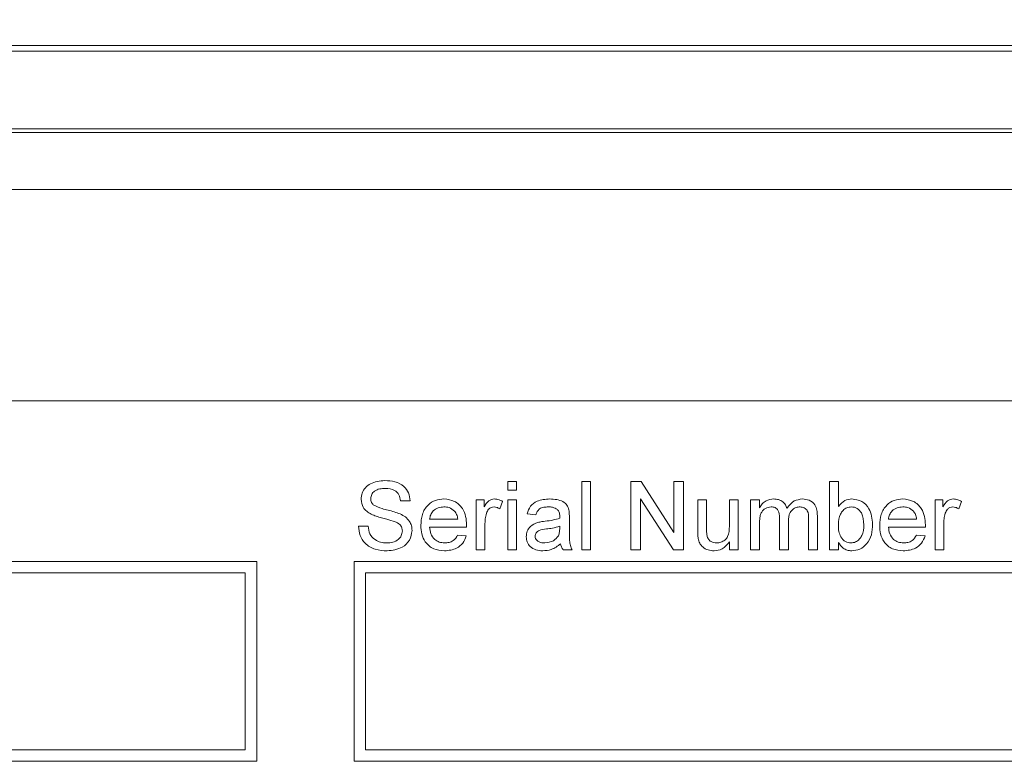
# Model space of a CAD drawing. Units: inches. Extents: x 0.1 to 10.9, y 0 to 8.5.
# Drawn here: x 8.9 to 9.1, y 2.9 to 3.1 of the extents above; entities that cross this region are included whole.
import ezdxf

# ---------------------------------------------------------------- set-up
doc = ezdxf.new("R2010")
doc.units = ezdxf.units.IN
doc.header["$MEASUREMENT"] = 0
doc.styles.add('SLDTEXTSTYLE0', font='TXT', dxfattribs={"width": 0.75})
doc.dimstyles.new('SLDDIMSTYLE1', dxfattribs={"dimtxt": 0.1041666667, "dimasz": 0.13, "dimexe": 0, "dimexo": 0.0625, "dimgap": 0.0260416667, "dimtad": 0, "dimtih": 1, "dimtoh": 1, "dimlfac": 3, "dimrnd": 1e-09, "dimzin": 12, "dimdsep": 46, "dimtxsty": 'SLDTEXTSTYLE0', "dimsah": 1, "dimcen": 0.09, "dimadec": 0, "dimazin": 3, "dimtfac": 1, "dimtofl": 0, "dimtmove": 0, "dimatfit": 3, "dimfxl": 1, "dimfrac": 2, "dimtolj": 1, "dimtzin": 12, "dimarcsym": 0})

# ---------------------------------------------------------------- blocks, each defined once
blk = doc.blocks.new('_D_2')
at = {"color": 7, "linetype": 'Continuous', "lineweight": 0}
for p, q in [((8.4587023656, 3.0942019757), (8.4587023656, 3.5922777631)), ((10.3797856989, 3.0942019757), (10.3797856989, 3.5922777631)), ((8.4587023656, 3.4672777631), (9.1209235319, 3.4672777631)), ((10.3797856989, 3.4672777631), (9.8252060159, 3.4672777631))]:
    blk.add_line(p, q, dxfattribs=at)
for points in [[(8.4587023656, 3.4672777631), (8.5887023656, 3.4472777631), (8.5887023656, 3.4872777631)], [(10.3797856989, 3.4672777631), (10.2497856989, 3.4872777631), (10.2497856989, 3.4472777631)]]:
    blk.add_solid(points, dxfattribs=at)
at = {"color": 7, "linetype": 'Continuous', "lineweight": 0, "char_height": 0.1041666667, "attachment_point": 1, "style": 'SLDTEXTSTYLE0'}
for s, insert in [('in', (9.551479128, 3.6015556504)), ('5.76', (9.2821890022, 3.6015556504)), ('[146.3mm]', (9.1209235319, 3.4360463924))]:
    blk.add_mtext(s, dxfattribs=dict(at, insert=insert))

msp = doc.modelspace()

# ---------------------------------------------------------------- linework, layer by layer
at = {"color": 7, "linetype": 'Continuous', "lineweight": 15}
for p, q in [((8.4864107155, 3.0735769537), (10.3504106579, 3.0735769537)), ((10.3504106579, 3.0719103018), (8.4864107155, 3.0719103018)), ((8.4864107155, 3.0492019686), (10.3504106579, 3.0492019686)), ((8.5034107013, 3.0482019824), (10.333410721, 3.0482019824)), ((8.5126903163, 3.0315353171), (10.3241311304, 3.0315353171)), ((8.5743569728, 2.9698686362), (10.2624643761, 2.9698686362)), ((8.9925709621, 2.9437904797), (8.9925709621, 2.9463545745)), ((8.9925709621, 2.9463545745), (8.9951350631, 2.9463545745)), ((8.9951350631, 2.9463545745), (8.9951350631, 2.9437904797)), ((9.0141094283, 2.9463545745), (9.0166735231, 2.9463545745)), ((9.0141094283, 2.9263545811), (9.0141094283, 2.9463545745)), ((9.0166735231, 2.9463545745), (9.0166735231, 2.9263545811)), ((9.0284683936, 2.9463545745), (9.0314491636, 2.9463545745)), ((9.0284683936, 2.9263545811), (9.0284683936, 2.9463545745)), ((9.0314491636, 2.9463545745), (9.0410324973, 2.9314306802)), ((9.0410324973, 2.9314306802), (9.0410324973, 2.9463545745)), ((9.0410324973, 2.9463545745), (9.0438530114, 2.9463545745)), ((9.0438530114, 2.9463545745), (9.0438530114, 2.9263545811)), ((9.0864171175, 2.9263545811), (9.0864171175, 2.9463545745)), ((9.0864171175, 2.9463545745), (9.0889812123, 2.9463545745)), ((9.0889812123, 2.9463545745), (9.0889812123, 2.938994804)), ((8.9833401927, 2.9263545811), (8.9833401927, 2.9409699656)), ((8.9833401927, 2.9409699656), (8.9856478866, 2.9409699656)), ((8.9856478866, 2.9409699656), (8.9856478866, 2.9389306869)), ((8.9951350631, 2.9437904797), (8.9925709621, 2.9437904797)), ((8.9925709621, 2.9409699656), (8.9951350631, 2.9409699656)), ((8.9925709621, 2.9263545811), (8.9925709621, 2.9409699656)), ((8.9951350631, 2.9409699656), (8.9951350631, 2.9263545811)), ((9.0408722414, 2.9263545811), (9.0312889076, 2.9412784509)), ((9.0312889076, 2.9412784509), (9.0312889076, 2.9263545811)), ((9.0479555729, 2.9319595297), (9.0479555729, 2.9409699656)), ((9.0479555729, 2.9409699656), (9.0505196799, 2.9409699656)), ((9.0505196799, 2.9409699656), (9.0505196799, 2.9330212374)), ((9.0571863485, 2.9332936676), (9.0571863485, 2.9409699656)), ((9.0571863485, 2.9409699656), (9.0597504433, 2.9409699656)), ((9.0597504433, 2.9409699656), (9.0597504433, 2.9263545811)), ((9.0633722492, 2.9409699656), (9.0659363441, 2.9409699656)), ((9.0633722492, 2.9263545811), (9.0633722492, 2.9409699656)), ((9.0659363441, 2.9409699656), (9.0659363441, 2.938690303)), ((9.1171863531, 2.9263545811), (9.1171863531, 2.9409699656)), ((9.1171863531, 2.9409699656), (9.1194940287, 2.9409699656)), ((9.1194940287, 2.9409699656), (9.1194940287, 2.9389306869)), ((8.9641094204, 2.9407135463), (8.9612889124, 2.9407135463)), ((8.9910325016, 2.9405412639), (8.9902312158, 2.9383177007)), ((9.124878662, 2.9405412639), (9.1240773824, 2.9383177007)), ((8.9697504485, 2.9353289374), (8.9779555776, 2.9353289374)), ((9.0007760912, 2.9366109848), (8.9982119903, 2.9368673796)), ((9.0105196809, 2.935829725), (9.0105196809, 2.9327007256)), ((9.0718337793, 2.9263545811), (9.0718337793, 2.9356774867)), ((9.0802953215, 2.9263545811), (9.0802953215, 2.93539303)), ((9.0828594286, 2.9363385546), (9.0828594286, 2.9263545811)), ((9.1035965968, 2.9353289374), (9.1118017198, 2.9353289374)), ((8.9489812187, 2.9332776567), (8.9518017298, 2.9332776567)), ((8.9805076582, 2.9330212374), (8.9697504485, 2.9330212374)), ((8.9859042936, 2.9341190003), (8.9859042936, 2.9263545811)), ((9.0076871525, 2.9325324519), (9.0076991668, 2.9332776567)), ((9.0659363441, 2.9337984884), (9.0659363441, 2.9263545811)), ((9.0743978863, 2.9346919225), (9.0743978863, 2.9263545811)), ((9.1143538125, 2.9330212374), (9.1035965968, 2.9330212374)), ((9.119750448, 2.9341190003), (9.119750448, 2.9263545811)), ((8.9779275341, 2.9307135374), (8.9804395506, 2.9304571426)), ((9.1117736823, 2.9307135374), (9.1142857111, 2.9304571426)), ((9.0571863485, 2.9263545811), (9.0571863485, 2.9287423846)), ((9.0889812123, 2.9285460735), (9.0889812123, 2.9263545811)), ((8.9859042936, 2.9263545811), (8.9833401927, 2.9263545811)), ((8.9951350631, 2.9263545811), (8.9925709621, 2.9263545811)), ((9.0112889142, 2.9263545811), (9.0087248072, 2.9263545811)), ((9.0166735231, 2.9263545811), (9.0141094283, 2.9263545811)), ((9.0312889076, 2.9263545811), (9.0284683936, 2.9263545811)), ((9.0438530114, 2.9263545811), (9.0408722414, 2.9263545811)), ((9.0597504433, 2.9263545811), (9.0571863485, 2.9263545811)), ((9.0659363441, 2.9263545811), (9.0633722492, 2.9263545811)), ((9.0743978863, 2.9263545811), (9.0718337793, 2.9263545811)), ((9.0828594286, 2.9263545811), (9.0802953215, 2.9263545811)), ((9.0889812123, 2.9263545811), (9.0864171175, 2.9263545811)), ((9.119750448, 2.9263545811), (9.1171863531, 2.9263545811)), ((8.9193117657, 2.9230212285), (8.5859784364, 2.9230212285)), ((8.9193117657, 2.8646879001), (8.9193117657, 2.9230212285)), ((9.2810324915, 2.9230212285), (8.9476991652, 2.9230212285)), ((8.9476991652, 2.9230212285), (8.9476991652, 2.8646879001)), ((8.9159784322, 2.9196879003), (8.5893117645, 2.9196879003)), ((8.9159784322, 2.8680212283), (8.9159784322, 2.9196879003)), ((9.2776991633, 2.9196879003), (8.9510324995, 2.9196879003)), ((8.9510324995, 2.9196879003), (8.9510324995, 2.8680212283)), ((8.5893117645, 2.8680212283), (8.9159784322, 2.8680212283)), ((8.9510324995, 2.8680212283), (9.2776991633, 2.8680212283)), ((8.5859784364, 2.8646879001), (8.9193117657, 2.8646879001)), ((8.9476991652, 2.8646879001), (9.2810324915, 2.8646879001))]:
    msp.add_line(p, q, dxfattribs=at)
for points, knots in [([(8.94975044902862, 2.941134205904595), (8.949817447882609, 2.94175034502467), (8.949951469606798, 2.942982844124253), (8.95094855488464, 2.944599798157733), (8.953114672514388, 2.946267594637342), (8.955218421417177, 2.946469438021903), (8.956693556599028, 2.946610969303224)], [0, 0, 0, 0, 0.1870289440863928, 0.3741249300225736, 0.5611404317581562, 1, 1, 1, 1]), ([(8.956805736969777, 2.944303293739467), (8.956261319760538, 2.944283747841147), (8.95517589280561, 2.944244778380717), (8.9537314840659, 2.943684780152335), (8.952746823669699, 2.94260255344927), (8.952629534888683, 2.941746174280624), (8.952570963112468, 2.941318514886553)], [0, 0, 0, 0, 0.2812903062357563, 0.5608200390551014, 0.7806819188719794, 0.9999999999999999, 0.9999999999999999, 0.9999999999999999, 0.9999999999999999]), ([(8.956693556599028, 2.946610969303224), (8.95768480177158, 2.946548657291264), (8.959662194746386, 2.946424353700078), (8.962221277598456, 2.945167088322242), (8.96378755387985, 2.943042302835684), (8.964002067004568, 2.941490265438722), (8.96410942037478, 2.940713546319646)], [0, 0, 0, 0, 0.2807971988157684, 0.5601504286309201, 0.7798767141382714, 1, 1, 1, 1]), ([(8.961288912401974, 2.940713546319646), (8.961181371672646, 2.941311295154406), (8.960967020183404, 2.942502735399653), (8.959353953253698, 2.944138014118785), (8.957772825483847, 2.944240567500811), (8.956805736969777, 2.944303293739467)], [0, 0, 0, 0, 0.2810975714640772, 0.5602870972025394, 1, 1, 1, 1]), ([(8.952703172418508, 2.936811304732007), (8.952253918128728, 2.937066230391198), (8.951356393454832, 2.937575523400385), (8.950069621810727, 2.938980200544661), (8.949871276092834, 2.940318778780067), (8.94975044902862, 2.941134205904595)], [0, 0, 0, 0, 0.2814459574462084, 0.5622755239557566, 1, 1, 1, 1]), ([(8.952570963112468, 2.941318514886553), (8.952605392056935, 2.940945656233877), (8.952666913891909, 2.940279386940574), (8.9530981860353, 2.939774175212033), (8.953288108994604, 2.93955169085261)], [0, 0, 0, 0, 0.559621547058134, 1, 1, 1, 1]), ([(8.967186347607631, 2.933538060322584), (8.967249920935748, 2.934622489939069), (8.967376678316953, 2.936784708944491), (8.96899513934693, 2.939451871964919), (8.971389453936283, 2.941011780645023), (8.973090019484614, 2.941154785967298), (8.973941155686624, 2.941226360395574)], [0, 0, 0, 0, 0.2807469539198464, 0.5597748256336966, 0.7796664860656323, 0.9999999999999999, 0.9999999999999999, 0.9999999999999999, 0.9999999999999999]), ([(8.973941155686624, 2.941226360395574), (8.975001986085882, 2.941103563764498), (8.977122380888888, 2.940858117047907), (8.979380210516462, 2.938716358542648), (8.9803932321697, 2.936166777924611), (8.98047748993814, 2.934508574318498), (8.980519678579855, 2.933678296480342)], [0, 0, 0, 0, 0.2793664322080174, 0.5583994683802961, 0.7788865412122149, 1, 1, 1, 1]), ([(8.985647886560582, 2.93893068691539), (8.986031427911566, 2.939582401743026), (8.986565871427459, 2.940490530065945), (8.987757718208407, 2.941148528982689), (8.988340987602315, 2.941200414396838), (8.988632659302455, 2.941226360395574)], [0, 0, 0, 0, 0.5596006948411069, 0.7797724080547477, 1, 1, 1, 1]), ([(8.988632659302455, 2.941226360395574), (8.989105112935974, 2.941180844058956), (8.989949468657702, 2.941099498554278), (8.990701336425108, 2.940711958470465), (8.991032501579271, 2.940541263865423)], [0, 0, 0, 0, 0.5595433552021013, 1, 1, 1, 1]), ([(8.998211990307873, 2.936867379639781), (8.998447012692152, 2.937662791018345), (8.99891575121244, 2.9392491928998), (9.001445761620309, 2.941020968086882), (9.003547430198475, 2.941148347528773), (9.004834586025302, 2.941226360395574)], [0, 0, 0, 0, 0.2804312839686431, 0.5593039381830975, 0.9999999999999999, 0.9999999999999999, 0.9999999999999999, 0.9999999999999999]), ([(9.004834586025302, 2.941226360395574), (9.006170737356383, 2.941154939334352), (9.008032363644617, 2.941055430153009), (9.009948240981124, 2.939524231541618), (9.010246205506595, 2.938522893403033), (9.010395480118714, 2.938021241865821)], [0, 0, 0, 0, 0.5592539162306417, 0.7791945178922212, 1, 1, 1, 1]), ([(9.06593634406147, 2.938690303025658), (9.06620487081886, 2.939085731124451), (9.066741810927583, 2.939876420322137), (9.068121308023326, 2.940961094589256), (9.069357590784218, 2.941125913527494), (9.070111028057386, 2.941226360395574)], [0, 0, 0, 0, 0.2809518006419993, 0.5617849477981062, 1, 1, 1, 1]), ([(9.070111028057386, 2.941226360395574), (9.070590618303342, 2.941197544266272), (9.071548358265835, 2.941139998561727), (9.07275539321757, 2.940496285185531), (9.073593379924032, 2.939570709084711), (9.073862586801337, 2.938866358603449), (9.073997246496791, 2.938514036173019)], [0, 0, 0, 0, 0.2801756240462158, 0.5595096938019094, 0.7796627965916509, 0.9999999999999999, 0.9999999999999999, 0.9999999999999999, 0.9999999999999999]), ([(9.073997246496791, 2.938514036173019), (9.07463353290465, 2.939356817417902), (9.075769725520862, 2.940861740068594), (9.077616004785641, 2.941114951498745), (9.078428337530672, 2.941226360395574)], [0, 0, 0, 0, 0.5600163201042913, 1, 1, 1, 1]), ([(9.078428337530672, 2.941226360395574), (9.079139210395041, 2.941174213628489), (9.08055484782867, 2.94107036817422), (9.082172976362756, 2.939736033791186), (9.08279014701401, 2.937997961927423), (9.082836306964198, 2.936892355063341), (9.082859428564552, 2.936338554637701)], [0, 0, 0, 0, 0.2803167633179044, 0.5582248575186771, 0.7787140529861757, 1, 1, 1, 1]), ([(9.088981212289628, 2.938994803952482), (9.089564394557062, 2.939694225996497), (9.09060637627607, 2.940943895309903), (9.092204026479251, 2.941140008814854), (9.092907494710659, 2.941226360395574)], [0, 0, 0, 0, 0.5596856996577193, 1, 1, 1, 1]), ([(9.092907494710659, 2.941226360395574), (9.093911206488313, 2.941091173284806), (9.095915662667123, 2.94082119873085), (9.098535224185191, 2.938046622881016), (9.098811954313597, 2.935460477907713), (9.098981221213117, 2.933878616388451)], [0, 0, 0, 0, 0.2803082203827641, 0.5597877367051238, 1, 1, 1, 1]), ([(9.101032501960992, 2.933538060322584), (9.10109607274501, 2.934622490007478), (9.101222825070371, 2.936784709435369), (9.102841287924251, 2.939451871916824), (9.105235602103111, 2.941011780655861), (9.106936167701752, 2.941154785970913), (9.107787303928943, 2.941226360395574)], [0, 0, 0, 0, 0.2807469003237993, 0.5597747928297631, 0.7796664696472029, 1, 1, 1, 1]), ([(9.107787303928943, 2.941226360395574), (9.108848133632982, 2.94110356322504), (9.110968528578805, 2.940858115252787), (9.113226367954075, 2.938716362422261), (9.11423937558987, 2.936166775543374), (9.114323644695281, 2.934508573926983), (9.114365839044254, 2.933678296480342)], [0, 0, 0, 0, 0.2793663453499165, 0.5583996983275443, 0.7788864952943019, 1, 1, 1, 1]), ([(9.119494028691859, 2.93893068691539), (9.119877577552051, 2.939582400256705), (9.120412029831183, 2.940490523619217), (9.121603871871045, 2.94114852922486), (9.122187137721737, 2.941200414483811), (9.122478807544773, 2.941226360395574)], [0, 0, 0, 0, 0.559603560839063, 0.77977392072069, 1, 1, 1, 1]), ([(9.122478807544773, 2.941226360395574), (9.122951260893856, 2.941180843377363), (9.123795619851288, 2.941099496293852), (9.124547492759653, 2.940711958446796), (9.12487866204367, 2.940541263865423)], [0, 0, 0, 0, 0.5595408740859459, 1, 1, 1, 1]), ([(8.953288108994604, 2.93955169085261), (8.954132995124162, 2.939129269376485), (8.955528556306334, 2.938431524444983), (8.957652320687684, 2.937972632153459), (8.95942974269112, 2.937507460764444), (8.960578458606802, 2.93708070896521), (8.961152691197835, 2.936867379639781)], [0, 0, 0, 0, 0.338408058296533, 0.5589737283773157, 0.7795349962418985, 1, 1, 1, 1]), ([(8.973929135269929, 2.938918684831817), (8.973356693293455, 2.938870848874449), (8.972213142155546, 2.93877528833604), (8.970834652394645, 2.937886288559544), (8.969957860225923, 2.936667441567739), (8.96981963251453, 2.935775407121745), (8.969750448542475, 2.935328937411997)], [0, 0, 0, 0, 0.2801910399921513, 0.5597297119763222, 0.7796415277598495, 1, 1, 1, 1]), ([(8.977014067965857, 2.937692712327689), (8.976504387817783, 2.938095998254978), (8.97559181808358, 2.93881807176101), (8.974438370014253, 2.938887869771381), (8.973929135269929, 2.938918684831817)], [0, 0, 0, 0, 0.5585109049427647, 1, 1, 1, 1]), ([(8.988532499348398, 2.938918684831817), (8.988241024256183, 2.938882963083121), (8.987657762366167, 2.938811481384632), (8.986779657777134, 2.938169970423727), (8.986482330803073, 2.937472940141519), (8.986300930683226, 2.93704767977916)], [0, 0, 0, 0, 0.2803064824164784, 0.5609127266252433, 1, 1, 1, 1]), ([(8.990231215835793, 2.938317700663326), (8.989938657450681, 2.938503973509714), (8.98941633841362, 2.938836535687753), (8.988802512543558, 2.938893588234777), (8.988532499348398, 2.938918684831817)], [0, 0, 0, 0, 0.5601143445925003, 1, 1, 1, 1]), ([(9.004373844125611, 2.938918684831817), (9.003936536228677, 2.938904940573205), (9.003064967136362, 2.938877547811523), (9.001853800132938, 2.93849268437331), (9.001112902060191, 2.93758905377291), (9.000888488772643, 2.93693737735129), (9.000776091242713, 2.936610984823897)], [0, 0, 0, 0, 0.2808544028962786, 0.5597521076595965, 0.7795015785553758, 1, 1, 1, 1]), ([(9.00703811112555, 2.938145442653265), (9.006575735079215, 2.938412203310905), (9.005746912106796, 2.938890379814519), (9.004794800548627, 2.938910007054023), (9.004373844125611, 2.938918684831817)], [0, 0, 0, 0, 0.5578706934031761, 1, 1, 1, 1]), ([(9.00769916682231, 2.93618228310963), (9.007690413551869, 2.936592249944427), (9.007674835713331, 2.937321851206147), (9.007232080031606, 2.937894547470164), (9.00703811112555, 2.938145442653265)], [0, 0, 0, 0, 0.5619053259731682, 1, 1, 1, 1]), ([(9.069373841017878, 2.938918684831817), (9.068788940459541, 2.9388327412417), (9.067909184535434, 2.938703472460081), (9.06697071166236, 2.9379731690551), (9.06597385735018, 2.936509988112427), (9.065953004299118, 2.935002707802501), (9.06593634406147, 2.933798488425207)], [0, 0, 0, 0, 0.2492245726234618, 0.3748616599404133, 0.5005549414850448, 1, 1, 1, 1]), ([(9.071833779267127, 2.935677486718859), (9.071793633138823, 2.936477944586703), (9.071743370639341, 2.93748010880196), (9.071027307622968, 2.938419261100338), (9.070357094695511, 2.938844697048784), (9.069766940769076, 2.9388891048976), (9.069373841017878, 2.938918684831817)], [0, 0, 0, 0, 0.4985129376738043, 0.6241325709304011, 0.7496358386645978, 1, 1, 1, 1]), ([(9.07781134243603, 2.938918684831817), (9.077426433699289, 2.938888796783055), (9.076657093442998, 2.938829057741306), (9.075632335571594, 2.938248496381667), (9.074521505301593, 2.936949547025056), (9.074448846654132, 2.935622599257443), (9.07439788631301, 2.934691922548624)], [0, 0, 0, 0, 0.1872835764865113, 0.3743349552226982, 0.5611794986140721, 0.9999999999999999, 0.9999999999999999, 0.9999999999999999, 0.9999999999999999]), ([(9.080295321518669, 2.935393030004927), (9.080312495361934, 2.936260214893485), (9.080333988852203, 2.937345518262971), (9.079543219256522, 2.938324065729965), (9.07885408676937, 2.93880327631023), (9.078227843138249, 2.9388725875012), (9.07781134243603, 2.938918684831817)], [0, 0, 0, 0, 0.4990442501094364, 0.6245662410776823, 0.7503073620916414, 1, 1, 1, 1]), ([(9.092751247626747, 2.938918684831817), (9.092306131392494, 2.938865993978125), (9.091415166805469, 2.938760525605852), (9.09032015946458, 2.937934505185189), (9.089158943236892, 2.936357596951891), (9.08905446016354, 2.934834314835721), (9.088981212289628, 2.93376641768458)], [0, 0, 0, 0, 0.1866513593274129, 0.3736097191778148, 0.5608690016828971, 1, 1, 1, 1]), ([(9.096417114167235, 2.933674287637763), (9.096349057660381, 2.934905471023181), (9.09624690132842, 2.936753540876316), (9.094745520447578, 2.938338521520887), (9.093650832696476, 2.938852515654586), (9.0930511480337, 2.938896625591566), (9.092751247626747, 2.938918684831817)], [0, 0, 0, 0, 0.4987534820898389, 0.7486547376401751, 0.87430302766421, 1, 1, 1, 1]), ([(9.107775289623289, 2.938918684831817), (9.10720284769763, 2.938870848862229), (9.106059296661234, 2.938775288299408), (9.104680806194338, 2.937886288692691), (9.103804015888132, 2.936667440794219), (9.103665783255959, 2.935775407019512), (9.103596596784794, 2.935328937411997)], [0, 0, 0, 0, 0.2801909752752337, 0.5597295826931673, 0.779641347682726, 1, 1, 1, 1]), ([(9.110860228430257, 2.937692712327689), (9.110350546183207, 2.938095998266145), (9.109437973792174, 2.938818070920742), (9.108284524243334, 2.938887869546667), (9.107775289623289, 2.938918684831817)], [0, 0, 0, 0, 0.5585115789789926, 1, 1, 1, 1]), ([(9.122378659812798, 2.938918684831817), (9.122087180142191, 2.938882964195145), (9.121503914769875, 2.938811485417898), (9.120625812320478, 2.938169966369379), (9.120328481780959, 2.937472939420985), (9.120147078925545, 2.93704767977916)], [0, 0, 0, 0, 0.2803094340264409, 0.5609131712687148, 0.9999999999999999, 0.9999999999999999, 0.9999999999999999, 0.9999999999999999]), ([(9.124077382411233, 2.938317700663326), (9.123784821940307, 2.938503973495862), (9.123262500397548, 2.938836534873537), (9.122648672915272, 2.938893588037796), (9.122378659812798, 2.938918684831817)], [0, 0, 0, 0, 0.5601156509456494, 1, 1, 1, 1]), ([(8.959670317766783, 2.934595759215067), (8.958880491493327, 2.934849397199179), (8.957579308320211, 2.935267247919117), (8.955734339551112, 2.935731867304411), (8.954184114519492, 2.936176697262988), (8.953196715766309, 2.936599813482896), (8.952703172418508, 2.936811304732007)], [0, 0, 0, 0, 0.3399386260727353, 0.5600249510595912, 0.7800820004051312, 1, 1, 1, 1]), ([(8.961152691197835, 2.936867379639781), (8.961682205427756, 2.936599072869512), (8.962739655524665, 2.936063259091167), (8.96388682742525, 2.93483465469883), (8.964527058369047, 2.93342793689853), (8.964590508315712, 2.932497219440263), (8.96462224667279, 2.932031664391265)], [0, 0, 0, 0, 0.2803723219620952, 0.5599089170348714, 0.779861628387777, 1, 1, 1, 1]), ([(8.977955577645012, 2.935328937411997), (8.977888863907959, 2.935816905211912), (8.977769875475682, 2.936687228567743), (8.977244763316337, 2.937385808221303), (8.977014067965857, 2.937692712327689)], [0, 0, 0, 0, 0.5606741409905673, 0.9999999999999999, 0.9999999999999999, 0.9999999999999999, 0.9999999999999999]), ([(8.986300930683226, 2.93704767977916), (8.986170715566562, 2.936508220072782), (8.985938143757897, 2.935544713508959), (8.985914638464175, 2.934554709063056), (8.985904293598546, 2.934119000278182)], [0, 0, 0, 0, 0.5598920927308714, 1, 1, 1, 1]), ([(9.003460384122423, 2.934743988613819), (9.00426114407853, 2.934845048729291), (9.005690599478976, 2.935025453514429), (9.007077273118188, 2.935414308224745), (9.007687152516656, 2.935585332227879)], [0, 0, 0, 0, 0.5601853376163342, 0.9999999999999999, 0.9999999999999999, 0.9999999999999999, 0.9999999999999999]), ([(9.007687152516656, 2.935585332227879), (9.007689278536112, 2.93569677408117), (9.007693074704381, 2.935895761924979), (9.007697305469707, 2.936094740984025), (9.00769916682231, 2.93618228310963)], [0, 0, 0, 0, 0.5600435240518548, 1, 1, 1, 1]), ([(9.010395480118714, 2.938021241865821), (9.010439851287686, 2.937613398665729), (9.01051911076306, 2.936884875193796), (9.010519506646729, 2.936152222726475), (9.010519680906157, 2.935829724960189)], [0, 0, 0, 0, 0.559821633488836, 1, 1, 1, 1]), ([(9.11180171977629, 2.935328937411997), (9.11173501061875, 2.935816905105734), (9.111616030406779, 2.936687227888644), (9.111090922001662, 2.937385808133945), (9.110860228430257, 2.937692712327689)], [0, 0, 0, 0, 0.560674388076319, 1, 1, 1, 1]), ([(9.120147078925545, 2.93704767977916), (9.120016863083132, 2.936508220112829), (9.11978429000455, 2.935544713729544), (9.11976079033903, 2.934554709086921), (9.119750447951905, 2.934119000278182)], [0, 0, 0, 0, 0.5598921560770035, 1, 1, 1, 1]), ([(8.957358621138367, 2.926098161824481), (8.956192415793838, 2.926157621732793), (8.953868578229676, 2.926276104441814), (8.950942976174465, 2.927949471346334), (8.949294475857686, 2.930545520484375), (8.949085688994618, 2.932366497966179), (8.948981218748168, 2.933277656664122)], [0, 0, 0, 0, 0.2808130875873085, 0.5595618340325438, 0.779618875116355, 1, 1, 1, 1]), ([(8.951801729776495, 2.933277656664122), (8.95191545915157, 2.93251468286776), (8.9521418688423, 2.93099577307725), (8.953624281333074, 2.929332757867117), (8.95543923451457, 2.928530953820864), (8.956635773283708, 2.928447576706989), (8.957234420350924, 2.928405861832401)], [0, 0, 0, 0, 0.2806316168025016, 0.5586746390503148, 0.7791980169512404, 1, 1, 1, 1]), ([(8.961801732588942, 2.931895437076085), (8.96176938516358, 2.93224036954855), (8.961704714387276, 2.932929977779105), (8.960971994664886, 2.933982098041632), (8.960164115221025, 2.934362963868041), (8.959670317766783, 2.934595759215067)], [0, 0, 0, 0, 0.2800901950893913, 0.5599719343650422, 1, 1, 1, 1]), ([(8.974077370779723, 2.926098161824481), (8.972996303520313, 2.926195468986145), (8.970838970216603, 2.92638965115078), (8.968425306435654, 2.928431430421596), (8.96731873224859, 2.931006854168839), (8.967230520569322, 2.932693469351524), (8.967186347607631, 2.933538060322584)], [0, 0, 0, 0, 0.2799521836875589, 0.558661049124504, 0.7789947007988612, 1, 1, 1, 1]), ([(8.969750448542475, 2.933021237404077), (8.969829764912243, 2.932358676700751), (8.969987951824303, 2.931037279465631), (8.971059402801068, 2.92945308979036), (8.97255067670922, 2.928537657852437), (8.973594892288999, 2.928449818216133), (8.974117434761345, 2.928405861832401)], [0, 0, 0, 0, 0.2806325464534044, 0.5596876921723242, 0.7796605543986146, 1, 1, 1, 1]), ([(8.980519678579855, 2.933678296480342), (8.980517959887832, 2.933555631865598), (8.980514890889811, 2.933336594682159), (8.980509868102585, 2.933117593939473), (8.98050765816316, 2.933021237404077)], [0, 0, 0, 0, 0.5600173122076676, 1, 1, 1, 1]), ([(8.997955577158868, 2.930228760774116), (8.998011478021867, 2.93076828574896), (8.998123293043891, 2.931847464024668), (8.999247008289911, 2.933524296226278), (9.00055497519591, 2.934052885104823), (9.001353010133654, 2.934375395094066)], [0, 0, 0, 0, 0.2804582394181491, 0.5609831858316022, 1, 1, 1, 1]), ([(9.00384099194783, 2.9324803614301), (9.003110076406111, 2.932403234807301), (9.002196468302834, 2.932306830361718), (9.0012273683041, 2.931791443259626), (9.00083754135591, 2.931405031091988), (9.000571390907535, 2.930917125924184), (9.000536914416628, 2.930554365671809), (9.00051967809371, 2.930373005774452)], [0, 0, 0, 0, 0.5002803988777271, 0.6253256364625428, 0.7502713075986911, 0.8751495795796714, 1, 1, 1, 1]), ([(9.001353010133654, 2.934375395094066), (9.001743361116398, 2.934461546480067), (9.00244051438144, 2.934615409856091), (9.003148718566106, 2.934704695782149), (9.003460384122423, 2.934743988613819)], [0, 0, 0, 0, 0.559921329094135, 1, 1, 1, 1]), ([(9.00769916682231, 2.933277656664122), (9.00698935434067, 2.933078694137864), (9.005721288181382, 2.932723251463861), (9.004415744664314, 2.932554605958287), (9.00384099194783, 2.9324803614301)], [0, 0, 0, 0, 0.559759817295606, 1, 1, 1, 1]), ([(9.007306532469165, 2.930505199802892), (9.007438887884724, 2.930872253287084), (9.007675659581677, 2.931528878299057), (9.00768363524873, 2.932225320873044), (9.007687152516656, 2.932532451939458)], [0, 0, 0, 0, 0.5590001561006199, 1, 1, 1, 1]), ([(9.010519680906157, 2.932700725551102), (9.010522914873125, 2.931969343275046), (9.010528241405005, 2.930764714084508), (9.010580215362323, 2.929091219022804), (9.010744721678186, 2.927670264220078), (9.011107520791677, 2.92679313228767), (9.011288914242131, 2.926354581084527)], [0, 0, 0, 0, 0.3402056282330487, 0.560338476842839, 0.7801766383910301, 1, 1, 1, 1]), ([(9.050519679933865, 2.933021237404077), (9.050517578065765, 2.93254052117973), (9.050513826356237, 2.931682471314625), (9.050620854953937, 2.930831405107064), (9.0506679215547, 2.930457142580275)], [0, 0, 0, 0, 0.5602427596534725, 1, 1, 1, 1]), ([(9.053432336286612, 2.928405861832401), (9.053869482017669, 2.928449716339868), (9.05474384451877, 2.928537432481443), (9.055921953359661, 2.929183664744999), (9.057155334157725, 2.93070808781921), (9.057173558291536, 2.932227384554152), (9.057186348475497, 2.933293667590274)], [0, 0, 0, 0, 0.1871118147743325, 0.3742540364189994, 0.5608347661504444, 1, 1, 1, 1]), ([(9.088981212289628, 2.93376641768458), (9.088984590601799, 2.93307412212233), (9.08899061173849, 2.931840249702459), (9.089454633033347, 2.930700838731767), (9.089658303356703, 2.93020072332023)], [0, 0, 0, 0, 0.5610754816299829, 1, 1, 1, 1]), ([(9.092647078830115, 2.928405861832401), (9.093099259100383, 2.92845974420629), (9.094004623798757, 2.92856762861079), (9.09511092358681, 2.929418223826628), (9.096260990118857, 2.931041689953898), (9.096352755473141, 2.932589057330405), (9.096417114167235, 2.933674287637763)], [0, 0, 0, 0, 0.1865438949784203, 0.3735020484447595, 0.5606120596518884, 1, 1, 1, 1]), ([(9.098981221213117, 2.933878616388451), (9.098927933069135, 2.932841135104984), (9.098821653503448, 2.930771949504281), (9.097455734812085, 2.928156178763443), (9.095336266366521, 2.926404707092422), (9.093708565540798, 2.926200279504909), (9.092895480405003, 2.926098161824481)], [0, 0, 0, 0, 0.2809580408348775, 0.5603516340602208, 0.7803825213623632, 1, 1, 1, 1]), ([(9.107923531244122, 2.926098161824481), (9.106842459068103, 2.926195467656872), (9.104685121589108, 2.926389646661564), (9.102271463022282, 2.928431434326224), (9.101164877296382, 2.931006852064714), (9.101076671799229, 2.932693469002268), (9.101032501960992, 2.933538060322584)], [0, 0, 0, 0, 0.2799530120173529, 0.5586612425884685, 0.7789949362364742, 0.9999999999999999, 0.9999999999999999, 0.9999999999999999, 0.9999999999999999]), ([(9.103596596784794, 2.933021237404077), (9.10367591572858, 2.932358676886704), (9.103834107726088, 2.931037280424372), (9.104905557272357, 2.929453087204339), (9.106396836097407, 2.928537659123629), (9.107441052982615, 2.928449818590623), (9.107963595225744, 2.928405861832401)], [0, 0, 0, 0, 0.2806324609314017, 0.5596873513693054, 0.7796607559662201, 1, 1, 1, 1]), ([(9.114365839044254, 2.933678296480342), (9.114364121077843, 2.933555631849899), (9.114361053374896, 2.933336594594365), (9.114356024940964, 2.93311759392978), (9.11435381251652, 2.933021237404077)], [0, 0, 0, 0, 0.5600171995590406, 1, 1, 1, 1]), ([(8.957234420350924, 2.928405861832401), (8.957834268654596, 2.928443647173185), (8.959031783582237, 2.928519080427489), (8.960578669194451, 2.929254212794774), (8.961598192505376, 2.930485949356142), (8.961733905389487, 2.931425742836818), (8.961801732588942, 2.931895437076085)], [0, 0, 0, 0, 0.2809172270150849, 0.5608127433603487, 0.7805010051200847, 1, 1, 1, 1]), ([(8.96462224667279, 2.932031664391265), (8.964462106987646, 2.93105756599729), (8.964141717250948, 2.929108697872056), (8.961429681505084, 2.926566287999843), (8.958902567319916, 2.926275698278335), (8.957358621138367, 2.926098161824481)], [0, 0, 0, 0, 0.2799434305099774, 0.5600797947763292, 1, 1, 1, 1]), ([(8.980439550616612, 2.930457142580275), (8.980151494290759, 2.92972913755496), (8.979575788642311, 2.928274156124052), (8.977337351237175, 2.926408616004498), (8.975313116419514, 2.926215844247526), (8.974077370779723, 2.926098161824481)], [0, 0, 0, 0, 0.2806147227935668, 0.5608329567884968, 1, 1, 1, 1]), ([(8.974117434761345, 2.928405861832401), (8.974559119821281, 2.928431330969566), (8.975441456459208, 2.928482209649637), (8.976953911240017, 2.929115122666196), (8.977558815901094, 2.930108205902021), (8.977927534080084, 2.930713537396158)], [0, 0, 0, 0, 0.2812829620310954, 0.5619077608401015, 1, 1, 1, 1]), ([(9.002739232453228, 2.926098161824481), (9.002069978260009, 2.926136418342792), (9.000736100602449, 2.926212666673466), (8.99907632903941, 2.927184594001906), (8.998092543665143, 2.92865255960133), (8.998001253296902, 2.929703122906152), (8.997955577158868, 2.930228760774116)], [0, 0, 0, 0, 0.2808164505786409, 0.5596898653705799, 0.7796956362862006, 1, 1, 1, 1]), ([(9.00051967809371, 2.930373005774452), (9.00054687578892, 2.93013333019914), (9.000601320853644, 2.92965354130124), (9.001054006162828, 2.929065380803786), (9.001936019286886, 2.928489172193466), (9.002751955034801, 2.928440203483761), (9.003324169029325, 2.928405861832401)], [0, 0, 0, 0, 0.1865633598501756, 0.3734674619819625, 0.5606140713982178, 1, 1, 1, 1]), ([(9.003324169029325, 2.928405861832401), (9.004226518997422, 2.928517401336745), (9.005838548857934, 2.928716664392086), (9.006857812102647, 2.929958495971234), (9.007306532469165, 2.930505199802892)], [0, 0, 0, 0, 0.5597600827377701, 1, 1, 1, 1]), ([(9.048099805666238, 2.929659847346253), (9.048048080884795, 2.930087566984468), (9.047955689802688, 2.930851562096898), (9.047955608620601, 2.931620901766706), (9.047955572887982, 2.931959529669016)], [0, 0, 0, 0, 0.5598460399245124, 1, 1, 1, 1]), ([(9.052743243135962, 2.926098161824481), (9.052146004460052, 2.926152039164615), (9.050952353051814, 2.926259719335904), (9.049427899669807, 2.927048343038096), (9.048449355020068, 2.928287093164414), (9.048216492640757, 2.92920159293817), (9.048099805666238, 2.929659847346253)], [0, 0, 0, 0, 0.280287632102282, 0.560187644010335, 0.7796107154472097, 0.9999999999999999, 0.9999999999999999, 0.9999999999999999, 0.9999999999999999]), ([(9.0506679215547, 2.930457142580275), (9.05078154714425, 2.930125248618106), (9.05100858409858, 2.929462086432289), (9.051973172209392, 2.928578787897878), (9.052879382520322, 2.928471392584349), (9.053432336286612, 2.928405861832401)], [0, 0, 0, 0, 0.2808620204559271, 0.5611945158050982, 1, 1, 1, 1]), ([(9.089658303356703, 2.93020072332023), (9.09008863503112, 2.929637331338569), (9.090857684027307, 2.928630489259044), (9.09209994266487, 2.928474545271421), (9.092647078830115, 2.928405861832401)], [0, 0, 0, 0, 0.5595634043488174, 0.9999999999999999, 0.9999999999999999, 0.9999999999999999, 0.9999999999999999]), ([(9.114285711081012, 2.930457142580275), (9.113997655160839, 2.929729137028721), (9.11342194916507, 2.928274151619188), (9.111183502799951, 2.92640862291789), (9.109159271325524, 2.926215846660153), (9.107923531244122, 2.926098161824481)], [0, 0, 0, 0, 0.280614810579529, 0.5608342604268108, 1, 1, 1, 1]), ([(9.107963595225744, 2.928405861832401), (9.108405275806742, 2.928431332134182), (9.109287611251197, 2.928482213587905), (9.110800069322892, 2.929115115340584), (9.11140496895448, 2.930108204908023), (9.111773682322402, 2.930713537396158)], [0, 0, 0, 0, 0.2812808986094271, 0.5619085768498618, 1, 1, 1, 1]), ([(9.007955573860274, 2.928149442572356), (9.007080609205323, 2.927497719889835), (9.005518091158159, 2.926333868930348), (9.00358836714985, 2.926170186746611), (9.002739232453228, 2.926098161824481)], [0, 0, 0, 0, 0.5599709114018936, 1, 1, 1, 1]), ([(9.008724807196247, 2.926354581084527), (9.008521218600503, 2.926664735746735), (9.008157468673033, 2.927218886314304), (9.008017293744151, 2.927864968576199), (9.007955573860274, 2.928149442572356)], [0, 0, 0, 0, 0.5596938456064269, 1, 1, 1, 1]), ([(9.057186348475497, 2.928742384611527), (9.056545133983267, 2.927909179805397), (9.055399014253275, 2.926419892711917), (9.053555413014443, 2.926196551378479), (9.052743243135962, 2.926098161824481)], [0, 0, 0, 0, 0.5594655387653772, 1, 1, 1, 1]), ([(9.092895480405003, 2.926098161824481), (9.092441928818566, 2.926134063365987), (9.091535153720908, 2.926205840479725), (9.090062254528481, 2.92699131951306), (9.089391072924673, 2.927956612327578), (9.088981212289628, 2.928546073545996)], [0, 0, 0, 0, 0.2803821686169785, 0.560561523610343, 1, 1, 1, 1])]:
    msp.add_open_spline(points, degree=3, knots=knots, dxfattribs=at)

# ---------------------------------------------------------------- dimensions: what is measured, and where the dimension line sits
at = {"color": 7, "linetype": 'Continuous', "lineweight": 0}
dim = msp.add_linear_dim(base=(8.4587023656, 3.4672777631), p1=(10.3797856989, 3.0442019757), p2=(8.4587023656, 3.0442019757), text='<>in\\P[146.3mm]', dimstyle='SLDDIMSTYLE1', dxfattribs=at)
dim.commit()
dim.dimension.update_dxf_attribs({"geometry": '_D_2', "text_midpoint": (9.4730647739, 3.4672777631), "dimtype": 160})

doc.saveas('drawing.dxf')
